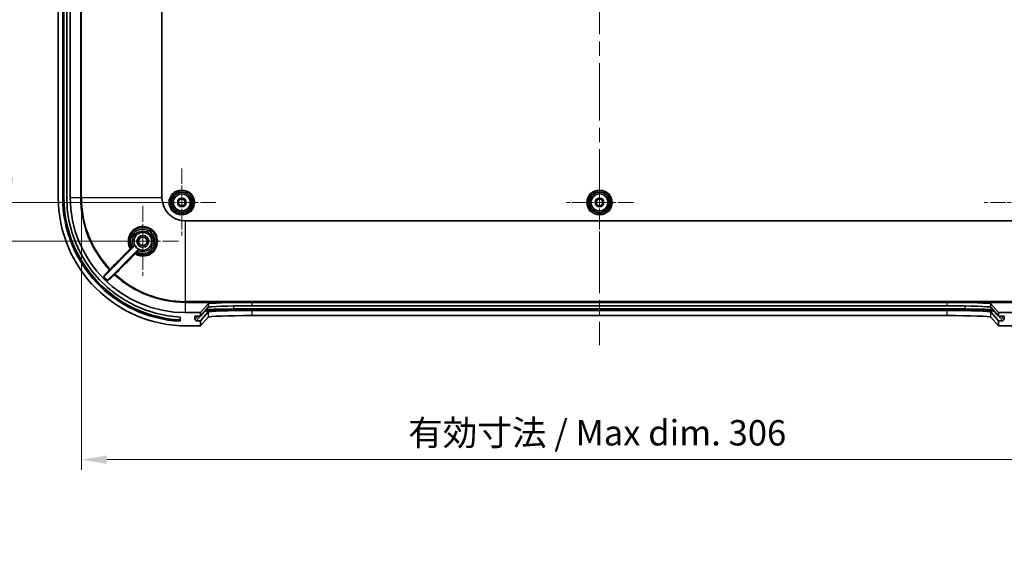
# Model space of a CAD drawing. Units: millimetres. Extents: x 43 to 6144, y 24 to 1008.
# Drawn here: x 3499 to 3790, y 508 to 666 of the extents above; entities that cross this region are included whole.
import ezdxf

# ---------------------------------------------------------------- set-up
doc = ezdxf.new("R2010")
doc.units = ezdxf.units.MM
doc.header["$LTSCALE"] = 3
doc.linetypes.add('CHAIN', pattern=[0.3543, 0.2362, -0.0295, 0.0591, -0.0295])
doc.layers.get('Defpoints').update_dxf_attribs({"lineweight": 25})
for name, color, linetype, lineweight in [('Center Mark (ISO)', 131, 'Continuous', 18), ('Centerline (ISO)', 131, 'Continuous', 18), ('Dimension (ISO)', 7, 'Continuous', 18), ('Visible (ISO)', 7, 'Continuous', 35), ('Visible Narrow (ISO)', 7, 'Continuous', 25)]:
    doc.layers.add(name, color=color, linetype=linetype, lineweight=lineweight)
doc.styles.add('Note Text (TK)', font='txt')
doc.dimstyles.new('Default - Method 1b (TK)', dxfattribs={"dimscale": 3, "dimtxt": 2.5, "dimasz": 2.5, "dimexe": 1, "dimexo": 1.5, "dimgap": 1, "dimtad": 1, "dimtoh": 1, "dimrnd": 1e-08, "dimdsep": 46, "dimtxsty": 'Note Text (TK)', "dimcen": 0.09, "dimdle": 5, "dimclrd": 100, "dimclre": 100, "dimclrt": 7, "dimadec": 1, "dimazin": 1, "dimtfac": 1, "dimtmove": 0, "dimatfit": 3, "dimfxl": 1, "dimtolj": 1, "dimlwd": -1, "dimlwe": -1, "dimarcsym": 0})

# ---------------------------------------------------------------- blocks, each defined once
blk = doc.blocks.new('*D93')
at = {"layer": 'Defpoints', "color": 0}
for p in [(3546.52, 688.19), (3495.52, 612.19), (3546.52, 612.19)]:
    blk.add_point(p, dxfattribs=at)
at = {"layer": 'Dimension (ISO)', "color": 100}
for p, q in [((3542.02, 688.19), (3492.52, 688.19)), ((3495.52, 680.69), (3495.52, 619.69)), ((3542.02, 612.19), (3492.52, 612.19))]:
    blk.add_line(p, q, dxfattribs=at)
for points in [[(3494.27, 680.69), (3496.77, 680.69), (3495.52, 688.19)], [(3494.27, 619.69), (3496.77, 619.69), (3495.52, 612.19)]]:
    blk.add_solid(points, dxfattribs=at)
at = {"layer": 'Dimension (ISO)', "color": 7, "insert": (3488.77, 645.39), "char_height": 7.5, "attachment_point": 4, "rotation": 90, "style": 'Note Text (TK)'}
blk.add_mtext('\\A1;76', dxfattribs=at)
blk = doc.blocks.new('*D94')
at = {"layer": 'Defpoints', "color": 0}
for p in [(3535.02, 775.69), (3467.85, 600.69), (3535.02, 600.69)]:
    blk.add_point(p, dxfattribs=at)
at = {"layer": 'Dimension (ISO)', "color": 100}
for p, q in [((3530.52, 775.69), (3464.85, 775.69)), ((3467.85, 768.19), (3467.85, 608.19)), ((3530.52, 600.69), (3464.85, 600.69))]:
    blk.add_line(p, q, dxfattribs=at)
for points in [[(3466.6, 768.19), (3469.1, 768.19), (3467.85, 775.69)], [(3466.6, 608.19), (3469.1, 608.19), (3467.85, 600.69)]]:
    blk.add_solid(points, dxfattribs=at)
at = {"layer": 'Dimension (ISO)', "color": 7, "insert": (3461.1, 680.86), "char_height": 7.5, "attachment_point": 4, "rotation": 90, "style": 'Note Text (TK)'}
blk.add_mtext('\\A1;175', dxfattribs=at)
blk = doc.blocks.new('*D98')
at = {"layer": 'Defpoints', "color": 0}
for p in [(3516.84, 613.69), (3823.19, 613.69), (3823.19, 536.12)]:
    blk.add_point(p, dxfattribs=at)
at = {"layer": 'Dimension (ISO)', "color": 100}
for p, q in [((3516.84, 609.19), (3516.84, 533.12)), ((3823.19, 609.19), (3823.19, 533.12)), ((3524.34, 536.12), (3815.69, 536.12))]:
    blk.add_line(p, q, dxfattribs=at)
for points in [[(3524.34, 537.37), (3524.34, 534.87), (3516.84, 536.12)], [(3815.69, 537.37), (3815.69, 534.87), (3823.19, 536.12)]]:
    blk.add_solid(points, dxfattribs=at)
at = {"layer": 'Dimension (ISO)', "color": 7, "insert": (3611.15, 544.06), "char_height": 7.5, "attachment_point": 4, "style": 'Note Text (TK)'}
blk.add_mtext('\\A1; 有効寸法 / Max dim. 306', dxfattribs=at)

msp = doc.modelspace()

# ---------------------------------------------------------------- linework, layer by layer
at = {"layer": 'Center Mark (ISO)', "linetype": 'CHAIN', "ltscale": 6.381405}
for p, q in [((3546.5179, 622.2357), (3546.5179, 602.1357)), ((3670.0179, 622.2357), (3670.0179, 602.1357)), ((3556.5679, 612.1857), (3536.4679, 612.1857)), ((3680.0679, 612.1857), (3659.9679, 612.1857)), ((3803.5679, 612.1857), (3783.4679, 612.1857))]:
    msp.add_line(p, q, dxfattribs=at)
at = {"layer": 'Center Mark (ISO)', "linetype": 'CHAIN', "ltscale": 6.667144}
for p, q in [((3535.0179, 611.1857), (3535.0179, 590.1857)), ((3545.5179, 600.6857), (3524.5179, 600.6857))]:
    msp.add_line(p, q, dxfattribs=at)
at = {"layer": 'Centerline (ISO)', "linetype": 'CHAIN', "ltscale": 23.990969}
msp.add_line((3670.0179, 806.3976), (3670.0179, 569.9738), dxfattribs=at)
at = {"layer": 'Visible (ISO)'}
for p, q in [((3510.0179, 762.6857), (3510.0179, 613.6857)), ((3511.3179, 613.6857), (3511.3179, 762.6857)), ((3511.7079, 613.6857), (3511.7079, 762.6857)), ((3512.5179, 762.6857), (3512.5179, 613.6857)), ((3513.5179, 613.6857), (3513.5179, 762.6857)), ((3540.6433, 613.6857), (3540.6433, 762.6857)), ((3792.4179, 606.7111), (3547.6179, 606.7111)), ((3532.5839, 599.3123), (3523.557, 590.2855)), ((3524.6284, 589.2355), (3533.6445, 598.2516)), ((3552.0179, 579.5857), (3554.327, 582.1839)), ((3567.3207, 582.6238), (3772.7151, 582.6238)), ((3785.7089, 582.1839), (3788.0179, 579.5857)), ((3552.0179, 579.5857), (3547.6179, 579.5857)), ((3550.809, 577.1866), (3553.2892, 579.9774)), ((3552.0179, 578.5875), (3554.327, 581.1857)), ((3554.327, 579.7848), (3552.0179, 577.1866)), ((3552.0179, 578.5875), (3552.0179, 579.5857)), ((3778.1408, 580.672), (3561.8951, 580.672)), ((3561.8951, 580.2686), (3778.1408, 580.2686)), ((3567.3207, 581.6256), (3772.7151, 581.6256)), ((3772.7151, 580.2247), (3567.3207, 580.2247)), ((3785.7089, 581.1857), (3788.0179, 578.5875)), ((3788.0179, 577.1866), (3785.7089, 579.7848)), ((3786.7466, 579.9774), (3789.2269, 577.1866)), ((3792.4179, 579.5857), (3788.0179, 579.5857)), ((3788.0179, 579.5857), (3788.0179, 578.5875)), ((3546.0179, 578.2421), (3546.0179, 577.0402)), ((3551.3174, 578.5875), (3550.4192, 577.5769)), ((3550.4192, 577.5769), (3550.4202, 578.4874)), ((3550.4192, 577.5769), (3550.809, 577.1866)), ((3550.5203, 578.5875), (3552.0179, 578.5875)), ((3552.0179, 577.1866), (3550.809, 577.1866)), ((3554.327, 578.2839), (3552.0179, 575.6857)), ((3552.0179, 575.6857), (3552.0179, 577.1866)), ((3772.7151, 578.7238), (3567.3207, 578.7238)), ((3788.0179, 575.6857), (3785.7089, 578.2839)), ((3788.0179, 578.5875), (3789.5155, 578.5875)), ((3788.0179, 577.1866), (3788.0179, 575.6857)), ((3789.2269, 577.1866), (3788.0179, 577.1866)), ((3789.6166, 577.5769), (3788.7185, 578.5875)), ((3789.2269, 577.1866), (3789.6166, 577.5769)), ((3789.6157, 578.4874), (3789.6166, 577.5769)), ((3548.0179, 575.6857), (3552.0179, 575.6857)), ((3788.0179, 575.6857), (3792.0179, 575.6857))]:
    msp.add_line(p, q, dxfattribs=at)
for centre, radius in [((3546.5179, 612.1857), 3.5), ((3546.5179, 612.1857), 3.0288), ((3546.5179, 612.1857), 2.5), ((3670.0179, 612.1857), 3.5), ((3670.0179, 612.1857), 3.0288), ((3670.0179, 612.1857), 2.5), ((3546.5179, 612.1857), 1.3), ((3546.5179, 612.1857), 1), ((3670.0179, 612.1857), 1.3), ((3670.0179, 612.1857), 1), ((3535.0179, 600.6857), 2.65), ((3535.0179, 600.6857), 1.75), ((3535.0179, 600.6857), 1.25)]:
    msp.add_circle(centre, radius, dxfattribs=at)
for centre, radius, start, end in [((3548.0179, 613.6857), 38, 180, 270), ((3548.0179, 613.6857), 36.7, 180, 266.876067), ((3548.0179, 613.6857), 36.31, 180, 266.842479), ((3548.0179, 613.6857), 35.5, 180, 266.770359), ((3547.6179, 613.6857), 34.1, 180, 270), ((3547.6179, 613.6857), 6.9746, 180, 270), ((3535.0179, 600.6857), 2.6887, 206.515922, 243.484078), ((3547.6179, 613.6857), 33.7159, 223.946494, 227.019467)]:
    msp.add_arc(centre, radius, start, end, dxfattribs=at)
for centre, major_axis, ratio, start_param, end_param in [((3567.3207, 582.1698), (-13, 0), 0.03492077, 4.71238898, 6.25216078), ((3772.7151, 582.1698), (-13, 0), 0.03492077, 3.17261718, 4.71238898), ((3561.8951, 579.9681), (-8.61, 0), 0.0348995, 4.71238898, 6.25217967), ((3561.8951, 580.3579), (-9, 0), 0.0348995, 4.71238898, 5.85510324), ((3567.3207, 581.1716), (13, 0), 0.03492077, 1.57079633, 3.11056813), ((3567.3207, 579.7708), (-13, 0), 0.03492077, 4.71238898, 6.25216078), ((3772.7151, 581.1716), (13, 0), 0.03492077, 0.03102452, 1.57079633), ((3772.7151, 579.7708), (-13, 0), 0.03492077, 3.17261718, 4.71238898), ((3778.1408, 580.3579), (-9, 0), 0.0348995, 3.56967472, 4.71238898), ((3778.1408, 579.9681), (8.61, 0), 0.0348995, 0.03100564, 1.57079633), ((3550.5202, 578.4874), (0.0665, 0.0748), 0.99891048, 0.72600188, 2.29679821), ((3567.3207, 578.2698), (13, 0), 0.03492077, 1.57079633, 3.11056813), ((3772.7151, 578.2698), (13, 0), 0.03492077, 0.03102452, 1.57079633), ((3789.5156, 578.4874), (-0.0665, 0.0748), 0.99891048, 3.9863871, 5.55718342)]:
    msp.add_ellipse(centre, major_axis=major_axis, ratio=ratio, start_param=start_param, end_param=end_param, dxfattribs=at)
for points, knots in [([(3531.453, 598.6606), (3531.1131, 599.2589), (3530.9273, 599.9444), (3530.9057, 601.5934), (3531.2444, 602.5544), (3532.4855, 604.0588), (3533.4006, 604.5813), (3535.364, 604.891), (3536.4049, 604.6713), (3537.4909, 603.9691), (3537.7205, 603.7829), (3537.9277, 603.5742), (3538.2143, 603.2855), (3538.4576, 602.9538), (3538.9497, 602.0179), (3539.1123, 601.3696), (3539.1241, 599.9658), (3538.9173, 599.2117), (3538.1163, 597.885), (3537.5016, 597.3277), (3536.0188, 596.6208), (3535.1401, 596.5009), (3533.8455, 596.7292), (3533.3992, 596.8899), (3532.9928, 597.1208)], [1.50106363, 1.50106363, 1.50106363, 1.50106363, 1.7227459, 1.7227459, 2.03260018, 2.03260018, 2.35235942, 2.35235942, 2.67415856, 2.67415856, 2.76881146, 2.76881146, 2.76881146, 2.89980411, 2.89980411, 3.10939234, 3.10939234, 3.35273935, 3.35273935, 3.60985185, 3.60985185, 3.882789, 3.882789, 4.03333543, 4.03333543, 4.03333543, 4.03333543]), ([(3532.5839, 599.3123), (3532.5977, 599.3261), (3532.6086, 599.3425), (3532.6237, 599.3785), (3532.6277, 599.3978), (3532.6279, 599.4291), (3532.6266, 599.4408), (3532.6212, 599.4637), (3532.6173, 599.4748), (3532.612, 599.4853)], [0, 0, 0, 0, 0.0058597832, 0.0058597832, 0.0117194833, 0.0117194833, 0.0152435887, 0.0152435887, 0.0187676902, 0.0187676902, 0.0187676902, 0.0187676902]), ([(3533.8175, 598.2798), (3533.8001, 598.2885), (3533.7811, 598.2937), (3533.7421, 598.2966), (3533.7225, 598.2942), (3533.6928, 598.2845), (3533.6821, 598.2795), (3533.6621, 598.2672), (3533.6528, 598.2599), (3533.6445, 598.2516)], [0, 0, 0, 0, 0.005859591, 0.005859591, 0.0117192162, 0.0117192162, 0.0152434441, 0.0152434441, 0.0187676821, 0.0187676821, 0.0187676821, 0.0187676821]), ([(3523.3429, 590.2874), (3523.3564, 590.2733), (3523.3726, 590.262), (3523.4083, 590.2463), (3523.4276, 590.242), (3523.4666, 590.241), (3523.4861, 590.2444), (3523.5142, 590.2551), (3523.5236, 590.2599), (3523.5413, 590.2713), (3523.5496, 590.278), (3523.557, 590.2855)], [0, 0, 0, 0, 0.0058562725, 0.0058562725, 0.0117139234, 0.0117139234, 0.0175751066, 0.0175751066, 0.0207395027, 0.0207395027, 0.023904097, 0.023904097, 0.023904097, 0.023904097]), ([(3524.6284, 589.2355), (3524.6146, 589.2217), (3524.6036, 589.2053), (3524.5885, 589.1692), (3524.5846, 589.1499), (3524.5843, 589.1108), (3524.588, 589.0914), (3524.5994, 589.0632), (3524.6046, 589.0535), (3524.617, 589.0354), (3524.6241, 589.0271), (3524.6321, 589.0197)], [0, 0, 0, 0, 0.0058665509, 0.0058665509, 0.0117308466, 0.0117308466, 0.0175913, 0.0175913, 0.0208747756, 0.0208747756, 0.0241581436, 0.0241581436, 0.0241581436, 0.0241581436])]:
    msp.add_open_spline(points, degree=3, knots=knots, dxfattribs=at)
at = {"layer": 'Visible Narrow (ISO)'}
for p, q in [((3516.5677, 762.6857), (3516.5677, 613.6857)), ((3516.8439, 613.6857), (3516.8439, 762.6857)), ((3511.7079, 613.6857), (3511.3179, 613.6857)), ((3513.5179, 613.6857), (3516.5677, 613.6857)), ((3516.5677, 613.6857), (3516.8439, 613.6857)), ((3516.8439, 613.6857), (3540.6433, 613.6857)), ((3547.6179, 582.9117), (3547.6179, 606.7111)), ((3547.6179, 582.6355), (3547.6179, 582.9117)), ((3792.4179, 582.9117), (3547.6179, 582.9117)), ((3547.6179, 582.6355), (3792.4179, 582.6355)), ((3547.6179, 579.5857), (3547.6179, 582.6355)), ((3554.327, 582.1839), (3554.327, 581.1857)), ((3567.3207, 581.6256), (3567.3207, 582.6238)), ((3772.7151, 582.6238), (3772.7151, 581.6256)), ((3785.7089, 581.1857), (3785.7089, 582.1839)), ((3553.2702, 579.9965), (3553.2892, 579.9774)), ((3554.327, 579.7848), (3554.327, 578.2839)), ((3561.8951, 581.5814), (3561.8951, 581.5842)), ((3561.8951, 580.672), (3561.8951, 581.5814)), ((3561.8951, 581.5814), (3778.1408, 581.5814)), ((3561.8951, 580.672), (3561.8951, 580.2686)), ((3567.3207, 578.7238), (3567.3207, 580.2247)), ((3772.7151, 580.2247), (3772.7151, 578.7238)), ((3778.1408, 581.5814), (3778.1408, 581.5842)), ((3778.1408, 580.672), (3778.1408, 581.5814)), ((3778.1408, 580.672), (3778.1408, 580.2686)), ((3785.7089, 578.2839), (3785.7089, 579.7848)), ((3786.7657, 579.9965), (3786.7466, 579.9774)), ((3550.4202, 578.4874), (3550.5085, 578.5868)), ((3789.5274, 578.5868), (3789.6157, 578.4874))]:
    msp.add_line(p, q, dxfattribs=at)
for centre, radius in [((3546.5179, 612.1857), 3.75), ((3546.5179, 612.1857), 2.5288), ((3670.0179, 612.1857), 3.75), ((3670.0179, 612.1857), 2.5288)]:
    msp.add_circle(centre, radius, dxfattribs=at)
for centre, radius, start, end in [((3547.6179, 613.6857), 31.0502, 180, 223.583798), ((3547.6179, 613.6857), 30.774, 180, 223.576922), ((3531.5832, 598.7351), 0.15, 209.592335, 315), ((3531.5834, 598.7346), 0.15, 209.599904, 315), ((3533.0669, 597.2512), 0.15, 135, 240.400029), ((3533.0673, 597.2509), 0.15, 135, 240.407608), ((3547.6179, 613.6857), 30.774, 227.477313, 270), ((3547.6179, 613.6857), 31.0502, 227.46572, 270)]:
    msp.add_arc(centre, radius, start, end, dxfattribs=at)
for centre, major_axis, ratio, start_param, end_param in [((3531.2803, 598.4303), (0.1061, -0.106), 0.07860977, 4.70968428, 6.28125949), ((3531.8208, 598.9737), (0.1061, -0.106), 0.07860618, 4.7095813, 6.28125949), ((3531.8235, 598.9764), (0.1061, -0.106), 0.07860617, 4.70958081, 6.28125949), ((3532.1035, 599.2555), (0.1061, -0.1061), 0.99998995, 0, 1.24160554), ((3532.7627, 596.9482), (-0.106, 0.1061), 0.07851693, 0.00192581, 1.57548606), ((3533.3058, 597.4885), (-0.106, 0.1061), 0.07850648, 0.00192581, 1.57565895), ((3533.3085, 597.4912), (-0.106, 0.1061), 0.07850643, 0.00192581, 1.5756598), ((3533.5877, 597.7713), (-0.1061, 0.1061), 0.99998995, 5.04157959, 6.28318531), ((3525.2347, 592.3826), (0.1117, -0.1001), 0.99938696, 4.63288882, 6.2283204), ((3525.3322, 592.4805), (0.1061, -0.106), 0.0786316, 4.71042366, 6.28125948), ((3526.7283, 590.9161), (-0.1001, 0.1117), 0.99938497, 0.05477609, 1.66851397), ((3526.8263, 591.0136), (-0.106, 0.1061), 0.07858243, 0.00192582, 1.57420804), ((3561.8951, 581.2673), (9, 0), 0.0348995, 1.57079633, 1.58963903), ((3778.1408, 581.2673), (9, 0), 0.0348995, 1.55195362, 1.57079633)]:
    msp.add_ellipse(centre, major_axis=major_axis, ratio=ratio, start_param=start_param, end_param=end_param, dxfattribs=at)
for points, knots in [([(3532.7548, 596.9394), (3533.2184, 596.6589), (3533.7345, 596.4651), (3535.1628, 596.2139), (3536.1051, 596.343), (3537.6955, 597.1022), (3538.3549, 597.7005), (3539.2144, 599.1243), (3539.4366, 599.9335), (3539.425, 601.4392), (3539.2512, 602.1345), (3538.7245, 603.1378), (3538.464, 603.4932), (3538.1569, 603.8026), (3537.935, 604.0261), (3537.6889, 604.2257), (3536.525, 604.9775), (3535.4087, 605.2121), (3533.3024, 604.8787), (3532.3203, 604.3179), (3530.988, 602.7041), (3530.6241, 601.6735), (3530.6468, 599.8641), (3530.8684, 599.0884), (3531.2717, 598.4223)], [-4.04555809, -4.04555809, -4.04555809, -4.04555809, -3.882789, -3.882789, -3.60985185, -3.60985185, -3.35273935, -3.35273935, -3.10939234, -3.10939234, -2.89980411, -2.89980411, -2.76881146, -2.76881146, -2.76881146, -2.67415856, -2.67415856, -2.35235942, -2.35235942, -2.03260018, -2.03260018, -1.7227459, -1.7227459, -1.48874846, -1.48874846, -1.48874846, -1.48874846]), ([(3531.8122, 598.9657), (3531.6749, 599.223), (3531.569, 599.4969), (3531.3173, 600.4916), (3531.3616, 601.2579), (3531.8648, 602.5835), (3532.2947, 603.1509), (3533.3434, 603.9267), (3533.9391, 604.1633), (3535.0302, 604.2935), (3535.5164, 604.2543), (3536.331, 604.0205), (3536.6697, 603.864), (3537.1695, 603.5325), (3537.3496, 603.3866), (3537.5142, 603.2248), (3538.2681, 602.4838), (3538.6702, 601.4008), (3538.5082, 599.4475), (3538.0764, 598.5792), (3536.7873, 597.4231), (3535.9778, 597.093), (3534.5114, 597.0303), (3533.8637, 597.1777), (3533.298, 597.4796)], [-3.28847707, -3.28847707, -3.28847707, -3.28847707, -3.20112191, -3.20112191, -2.98095409, -2.98095409, -2.77508313, -2.77508313, -2.5884253, -2.5884253, -2.44484235, -2.44484235, -2.33439393, -2.33439393, -2.26536366, -2.26536366, -2.26536366, -1.9490619, -1.9490619, -1.67632663, -1.67632663, -1.42814038, -1.42814038, -1.23595962, -1.23595962, -1.23595962, -1.23595962]), ([(3533.3007, 597.4823), (3533.5168, 597.367), (3533.7446, 597.2738), (3534.7002, 596.9924), (3535.4868, 597.0131), (3536.8609, 597.4966), (3537.4548, 597.9326), (3538.2535, 598.9994), (3538.4944, 599.6007), (3538.6262, 600.7026), (3538.5857, 601.1937), (3538.3462, 602.0153), (3538.1863, 602.3566), (3537.8478, 602.8589), (3537.6989, 603.0396), (3537.534, 603.2042), (3536.8458, 603.8914), (3535.8717, 604.2816), (3533.9867, 604.2397), (3533.0854, 603.8533), (3531.8391, 602.6027), (3531.4631, 601.7807), (3531.3505, 600.2556), (3531.496, 599.5662), (3531.8149, 598.9684)], [-3.28976563, -3.28976563, -3.28976563, -3.28976563, -3.2164013, -3.2164013, -2.99124433, -2.99124433, -2.7787802, -2.7787802, -2.5902464, -2.5902464, -2.44522041, -2.44522041, -2.33366195, -2.33366195, -2.26393791, -2.26393791, -2.26393791, -1.97299391, -1.97299391, -1.69759687, -1.69759687, -1.44176267, -1.44176267, -1.23867871, -1.23867871, -1.23867871, -1.23867871]), ([(3532.2382, 599.3216), (3531.9966, 599.8137), (3531.889, 600.3711), (3531.9844, 601.6486), (3532.3086, 602.3558), (3533.382, 603.4321), (3534.1579, 603.7652), (3535.7796, 603.8032), (3536.617, 603.4689), (3537.2079, 602.8788), (3537.3495, 602.7374), (3537.4774, 602.5822), (3537.7678, 602.1505), (3537.9049, 601.8571), (3538.1099, 601.1506), (3538.1441, 600.7281), (3538.0297, 599.7799), (3537.8221, 599.2623), (3537.1344, 598.3437), (3536.6235, 597.9681), (3535.4415, 597.551), (3534.7651, 597.5326), (3533.9765, 597.7643), (3533.8118, 597.8284), (3533.6538, 597.906)], [1.25060534, 1.25060534, 1.25060534, 1.25060534, 1.44176267, 1.44176267, 1.69759687, 1.69759687, 1.97299391, 1.97299391, 2.26393791, 2.26393791, 2.26393791, 2.33366195, 2.33366195, 2.44522041, 2.44522041, 2.5902464, 2.5902464, 2.7787802, 2.7787802, 2.99124433, 2.99124433, 3.2164013, 3.2164013, 3.27776474, 3.27776474, 3.27776474, 3.27776474]), ([(3531.2717, 598.4223), (3529.9901, 597.1403), (3528.7086, 595.8583), (3526.7259, 593.875), (3526.0248, 593.1736), (3525.3237, 592.4723)], [-2.182016534, -2.182016534, -2.182016534, -2.182016534, -1.6365124, -1.6365124, -1.338091509, -1.338091509, -1.338091509, -1.338091509]), ([(3525.4383, 592.3744), (3526.1394, 593.0757), (3526.8405, 593.777), (3528.8232, 595.7603), (3530.1048, 597.0423), (3531.3864, 598.3243)], [1.338091509, 1.338091509, 1.338091509, 1.338091509, 1.6365124, 1.6365124, 2.182016534, 2.182016534, 2.182016534, 2.182016534]), ([(3532.6566, 597.0543), (3531.3865, 595.7846), (3530.1164, 594.5149), (3528.1376, 592.5367), (3527.4289, 591.8282), (3526.7202, 591.1197)], [0, 0, 0, 0, 0.540445901, 0.540445901, 0.842006071, 0.842006071, 0.842006071, 0.842006071]), ([(3526.8183, 591.005), (3527.527, 591.7134), (3528.2357, 592.4219), (3530.2146, 594.4), (3531.4847, 595.6697), (3532.7548, 596.9394)], [-0.842006071, -0.842006071, -0.842006071, -0.842006071, -0.540445901, -0.540445901, 0, 0, 0, 0]), ([(3531.453, 598.6606), (3531.4534, 598.6599), (3531.4434, 598.6456), (3531.4104, 598.6011), (3531.391, 598.5752), (3531.3507, 598.5228), (3531.3313, 598.4978), (3531.2981, 598.4556), (3531.285, 598.439), (3531.2717, 598.4223)], [-0.0683978435, -0.0683978435, -0.0683978435, -0.0683978435, -0.0435011726, -0.0435011726, -0.0241673181, -0.0241673181, -0.0092951223, -0.0092951223, 0, 0, 0, 0]), ([(3531.3864, 598.3243), (3531.4082, 598.3461), (3531.4299, 598.3678), (3531.4847, 598.4227), (3531.517, 598.455), (3531.584, 598.5222), (3531.6167, 598.555), (3531.6723, 598.611), (3531.6896, 598.6284), (3531.6895, 598.6286)], [0, 0, 0, 0, 0.0092951223, 0.0092951223, 0.0241673181, 0.0241673181, 0.0435011726, 0.0435011726, 0.0683978435, 0.0683978435, 0.0683978435, 0.0683978435]), ([(3531.8122, 598.9657), (3531.7907, 598.9476), (3531.7693, 598.9296), (3531.6755, 598.8503), (3531.6077, 598.7925), (3531.5161, 598.7145), (3531.4859, 598.6888), (3531.4583, 598.6654), (3531.4528, 598.6609), (3531.4527, 598.661)], [0, 0, 0, 0, 0.006057535, 0.006057535, 0.02712072, 0.02712072, 0.04332317, 0.04332317, 0.0534497013, 0.0534497013, 0.0534497013, 0.0534497013]), ([(3531.6892, 598.629), (3531.6892, 598.6291), (3531.6928, 598.6328), (3531.7109, 598.6512), (3531.7309, 598.6713), (3531.7915, 598.7321), (3531.8364, 598.7771), (3531.8985, 598.8393), (3531.9127, 598.8534), (3531.9269, 598.8677)], [-0.0534497013, -0.0534497013, -0.0534497013, -0.0534497013, -0.04332317, -0.04332317, -0.02712072, -0.02712072, -0.006057535, -0.006057535, 0, 0, 0, 0]), ([(3531.8149, 598.9684), (3531.8144, 598.9679), (3531.814, 598.9675), (3531.8131, 598.9666), (3531.8126, 598.9661), (3531.8122, 598.9657)], [-0.000379137446, -0.000379137446, -0.000379137446, -0.000379137446, -0.000189568723, -0.000189568723, 0, 0, 0, 0]), ([(3532.2382, 599.3216), (3532.2382, 599.3213), (3532.236, 599.3193), (3532.2157, 599.3018), (3532.1697, 599.2639), (3532.0564, 599.1701), (3531.9969, 599.1208), (3531.8951, 599.0358), (3531.8548, 599.0019), (3531.8149, 598.9684)], [0, 0, 0, 0, 0.0062861544, 0.0062861544, 0.0296371661, 0.0296371661, 0.0475994828, 0.0475994828, 0.0588259307, 0.0588259307, 0.0588259307, 0.0588259307]), ([(3531.9269, 598.8677), (3531.9273, 598.8681), (3531.9278, 598.8686), (3531.9287, 598.8694), (3531.9291, 598.8699), (3531.9296, 598.8703)], [0, 0, 0, 0, 0.000189568723, 0.000189568723, 0.000379137446, 0.000379137446, 0.000379137446, 0.000379137446]), ([(3531.9296, 598.8703), (3531.9559, 598.8967), (3531.9826, 598.9234), (3532.0499, 598.9906), (3532.0892, 599.0298), (3532.164, 599.1043), (3532.1944, 599.1346), (3532.208, 599.1479), (3532.2095, 599.1494), (3532.2096, 599.1494)], [-0.0588259307, -0.0588259307, -0.0588259307, -0.0588259307, -0.0475994828, -0.0475994828, -0.0296371661, -0.0296371661, -0.0062861544, -0.0062861544, 0, 0, 0, 0]), ([(3532.2096, 599.1494), (3532.2786, 599.1795), (3532.3476, 599.2095), (3532.4723, 599.2638), (3532.5281, 599.288), (3532.5839, 599.3123)], [0, 0, 0, 0, 4.30624749, 4.30624749, 7.78568514, 7.78568514, 7.78568514, 7.78568514]), ([(3532.612, 599.4853), (3532.5563, 599.4609), (3532.5006, 599.4365), (3532.376, 599.3819), (3532.3071, 599.3517), (3532.2382, 599.3216)], [-7.78573488, -7.78573488, -7.78573488, -7.78573488, -4.30624749, -4.30624749, 0, 0, 0, 0]), ([(3532.9608, 597.3573), (3532.9607, 597.3573), (3532.9587, 597.3554), (3532.9486, 597.3454), (3532.9374, 597.3343), (3532.9019, 597.2991), (3532.8746, 597.2719), (3532.8004, 597.198), (3532.75, 597.1477), (3532.6837, 597.0814), (3532.6702, 597.0679), (3532.6566, 597.0543)], [0, 0, 0, 0, 0.0084759221, 0.0084759221, 0.0220373974, 0.0220373974, 0.0396673154, 0.0396673154, 0.0625862087, 0.0625862087, 0.0683664519, 0.0683664519, 0.0683664519, 0.0683664519]), ([(3532.7548, 596.9394), (3532.7652, 596.9477), (3532.7756, 596.9559), (3532.8264, 596.9961), (3532.8655, 597.0263), (3532.9236, 597.0707), (3532.9451, 597.0868), (3532.9734, 597.1076), (3532.9824, 597.1141), (3532.9908, 597.1198), (3532.9926, 597.1209), (3532.9928, 597.1208)], [-0.0683664519, -0.0683664519, -0.0683664519, -0.0683664519, -0.0625862087, -0.0625862087, -0.0396673154, -0.0396673154, -0.0220373974, -0.0220373974, -0.0084759221, -0.0084759221, 0, 0, 0, 0]), ([(3532.9613, 597.357), (3532.9611, 597.3571), (3532.961, 597.3572), (3532.9608, 597.3572), (3532.9608, 597.3573), (3532.9608, 597.3573)], [0.0114093909, 0.0114093909, 0.0114093909, 0.0114093909, 0.0334123165, 0.0334123165, 0.0376488471, 0.0376488471, 0.0376488471, 0.0376488471]), ([(3533.1997, 597.5946), (3533.1734, 597.5682), (3533.1473, 597.5421), (3533.0832, 597.4781), (3533.0475, 597.4425), (3532.9829, 597.3782), (3532.9614, 597.3569), (3532.9613, 597.357)], [-0.0534209194, -0.0534209194, -0.0534209194, -0.0534209194, -0.0421971359, -0.0421971359, -0.0242390824, -0.0242390824, 0, 0, 0, 0]), ([(3532.9932, 597.1205), (3532.9929, 597.1207), (3533.0205, 597.153), (3533.1034, 597.2501), (3533.1492, 597.3038), (3533.2312, 597.4004), (3533.2644, 597.4398), (3533.298, 597.4796)], [0, 0, 0, 0, 0.0242390824, 0.0242390824, 0.0421971359, 0.0421971359, 0.0534209194, 0.0534209194, 0.0534209194, 0.0534209194]), ([(3533.2024, 597.5972), (3533.202, 597.5968), (3533.2015, 597.5963), (3533.2006, 597.5954), (3533.2002, 597.595), (3533.1997, 597.5946)], [0, 0, 0, 0, 0.000190153353, 0.000190153353, 0.000380306706, 0.000380306706, 0.000380306706, 0.000380306706]), ([(3533.4817, 597.8774), (3533.4816, 597.8772), (3533.478, 597.8735), (3533.4598, 597.8552), (3533.44, 597.8352), (3533.3803, 597.7752), (3533.3362, 597.7311), (3533.2607, 597.6556), (3533.2314, 597.6262), (3533.2024, 597.5972)], [-0.0588551058, -0.0588551058, -0.0588551058, -0.0588551058, -0.0489142058, -0.0489142058, -0.0330087658, -0.0330087658, -0.0123316937, -0.0123316937, 0, 0, 0, 0]), ([(3533.298, 597.4796), (3533.2984, 597.4801), (3533.2989, 597.4805), (3533.2998, 597.4814), (3533.3002, 597.4819), (3533.3007, 597.4823)], [-0.000380306706, -0.000380306706, -0.000380306706, -0.000380306706, -0.000190153353, -0.000190153353, 0, 0, 0, 0]), ([(3533.3007, 597.4823), (3533.3375, 597.5261), (3533.3748, 597.5705), (3533.4702, 597.6849), (3533.5255, 597.7518), (3533.6006, 597.8426), (3533.6255, 597.8728), (3533.6486, 597.9004), (3533.6534, 597.9059), (3533.6538, 597.906)], [0, 0, 0, 0, 0.0123316937, 0.0123316937, 0.0330087658, 0.0330087658, 0.0489142058, 0.0489142058, 0.0588551058, 0.0588551058, 0.0588551058, 0.0588551058]), ([(3533.6445, 598.2516), (3533.6349, 598.2295), (3533.6253, 598.2074), (3533.6007, 598.1511), (3533.5859, 598.1169), (3533.571, 598.0827), (3533.5561, 598.0484), (3533.5412, 598.0142), (3533.5114, 597.9458), (3533.4965, 597.9116), (3533.4817, 597.8774)], [0.75506012, 0.75506012, 0.75506012, 0.75506012, 2.13512611, 2.13512611, 4.27025221, 4.27025221, 4.27025221, 6.40537832, 6.40537832, 8.54050443, 8.54050443, 8.54050443, 8.54050443]), ([(3533.6538, 597.906), (3533.6688, 597.9402), (3533.6837, 597.9743), (3533.7136, 598.0427), (3533.7286, 598.0768), (3533.7436, 598.111), (3533.7585, 598.1452), (3533.7735, 598.1794), (3533.7982, 598.2356), (3533.8079, 598.2577), (3533.8175, 598.2798)], [-8.54050443, -8.54050443, -8.54050443, -8.54050443, -6.40537832, -6.40537832, -4.27025221, -4.27025221, -4.27025221, -2.13512611, -2.13512611, -0.75501038, -0.75501038, -0.75501038, -0.75501038]), ([(3525.1262, 592.2792), (3524.9685, 592.1031), (3524.8108, 591.9269), (3524.4786, 591.5558), (3524.304, 591.3609), (3524.1295, 591.1659), (3523.9766, 590.9951), (3523.8236, 590.8243), (3523.5614, 590.5314), (3523.4522, 590.4094), (3523.3429, 590.2874)], [-8.75372469, -8.75372469, -8.75372469, -8.75372469, -6.72787507, -6.72787507, -4.48525004, -4.48525004, -4.48525004, -2.5199987, -2.5199987, -1.11568326, -1.11568326, -1.11568326, -1.11568326]), ([(3523.557, 590.2855), (3523.6663, 590.4074), (3523.7755, 590.5294), (3524.0378, 590.8221), (3524.1908, 590.9929), (3524.3438, 591.1636), (3524.5184, 591.3585), (3524.693, 591.5534), (3525.0253, 591.9243), (3525.1831, 592.1004), (3525.3408, 592.2765)], [1.11617826, 1.11617826, 1.11617826, 1.11617826, 2.5199987, 2.5199987, 4.48525004, 4.48525004, 4.48525004, 6.72787507, 6.72787507, 8.75372469, 8.75372469, 8.75372469, 8.75372469]), ([(3526.6223, 591.0222), (3526.4459, 590.8641), (3526.2696, 590.7061), (3525.8981, 590.3732), (3525.7029, 590.1983), (3525.5078, 590.0235), (3525.3368, 589.8702), (3525.1658, 589.717), (3524.8727, 589.4544), (3524.7505, 589.345), (3524.6284, 589.2355)], [0.2167917, 0.2167917, 0.2167917, 0.2167917, 2.24263306, 2.24263306, 4.48526611, 4.48526611, 4.48526611, 6.45044514, 6.45044514, 7.85435211, 7.85435211, 7.85435211, 7.85435211]), ([(3525.3237, 592.4723), (3525.3098, 592.4587), (3525.296, 592.4453), (3525.2611, 592.4112), (3525.2405, 592.3911), (3525.1978, 592.3494), (3525.1769, 592.329), (3525.1397, 592.2926), (3525.1275, 592.2806), (3525.1262, 592.2792)], [0, 0, 0, 0, 0.0029247648, 0.0029247648, 0.0076043884, 0.0076043884, 0.0136878992, 0.0136878992, 0.0218600828, 0.0218600828, 0.0218600828, 0.0218600828]), ([(3525.3408, 592.2765), (3525.3415, 592.2772), (3525.3475, 592.2833), (3525.3658, 592.3018), (3525.3761, 592.3121), (3525.3972, 592.3333), (3525.4074, 592.3434), (3525.4246, 592.3607), (3525.4314, 592.3675), (3525.4383, 592.3744)], [-0.0218600828, -0.0218600828, -0.0218600828, -0.0218600828, -0.0136878992, -0.0136878992, -0.0076043884, -0.0076043884, -0.0029247648, -0.0029247648, 0, 0, 0, 0]), ([(3526.7202, 591.1197), (3526.701, 591.1005), (3526.6821, 591.0817), (3526.6548, 591.0544), (3526.6449, 591.0445), (3526.6318, 591.0315), (3526.6276, 591.0273), (3526.6235, 591.0233), (3526.6225, 591.0224), (3526.6223, 591.0222)], [-0.0218669679, -0.0218669679, -0.0218669679, -0.0218669679, -0.0136681665, -0.0136681665, -0.0075934258, -0.0075934258, -0.0029205484, -0.0029205484, 0, 0, 0, 0]), ([(3526.627, 590.8056), (3526.6275, 590.8061), (3526.6293, 590.808), (3526.6373, 590.8162), (3526.6455, 590.8248), (3526.6711, 590.8514), (3526.6904, 590.8716), (3526.7439, 590.9272), (3526.7807, 590.9656), (3526.8183, 591.005)], [0, 0, 0, 0, 0.0029205484, 0.0029205484, 0.0075934258, 0.0075934258, 0.0136681665, 0.0136681665, 0.0218669679, 0.0218669679, 0.0218669679, 0.0218669679]), ([(3524.6321, 589.0197), (3524.7544, 589.1291), (3524.8766, 589.2385), (3525.1699, 589.5011), (3525.3409, 589.6542), (3525.512, 589.8074), (3525.7072, 589.9822), (3525.9025, 590.157), (3526.2741, 590.4897), (3526.4506, 590.6477), (3526.627, 590.8056)], [-7.85484711, -7.85484711, -7.85484711, -7.85484711, -6.45044514, -6.45044514, -4.48526611, -4.48526611, -4.48526611, -2.24263306, -2.24263306, -0.2167917, -0.2167917, -0.2167917, -0.2167917])]:
    msp.add_open_spline(points, degree=3, knots=knots, dxfattribs=at)
msp.add_open_spline([(3531.6895, 598.6286), (3531.6894, 598.6287), (3531.6893, 598.6289), (3531.6892, 598.629)], degree=3, dxfattribs=at)

# ---------------------------------------------------------------- dimensions: what is measured, and where the dimension line sits
at = {"layer": 'Dimension (ISO)', "color": 100}
for base, p1, p2, picture, middle in [((3467.8545, 600.6857), (3535.0179, 775.6857), (3535.0179, 600.6857), '*D94', (3467.8545, 688.1857)), ((3495.5203, 612.1857), (3546.5179, 688.1857), (3546.5179, 612.1857), '*D93', (3495.5203, 650.1857))]:
    dim = msp.add_linear_dim(base=base, p1=p1, p2=p2, angle=90, dimstyle='Default - Method 1b (TK)', override={"dimtoh": 0, "dimdec": 2, "dimtp": 0, "dimtm": 0, "dimtdec": 2, "dimtofl": 0, "dimatfit": 1}, dxfattribs=at)
    dim.commit()
    dim.dimension.update_dxf_attribs({"geometry": picture, "text_midpoint": middle, "dimtype": 160})
dim = msp.add_linear_dim(base=(3823.1919, 536.1164), p1=(3516.8439, 613.6857), p2=(3823.1919, 613.6857), text=' 有効寸法 / Max dim. 306', dimstyle='Default - Method 1b (TK)', override={"dimtoh": 0, "dimdec": 2, "dimtp": 0, "dimtm": 0, "dimtdec": 2, "dimtofl": 0, "dimatfit": 1}, dxfattribs=at)
dim.commit()
dim.dimension.update_dxf_attribs({"geometry": '*D98', "text_midpoint": (3670.0179, 536.1164), "dimtype": 160})

doc.saveas('drawing.dxf')
